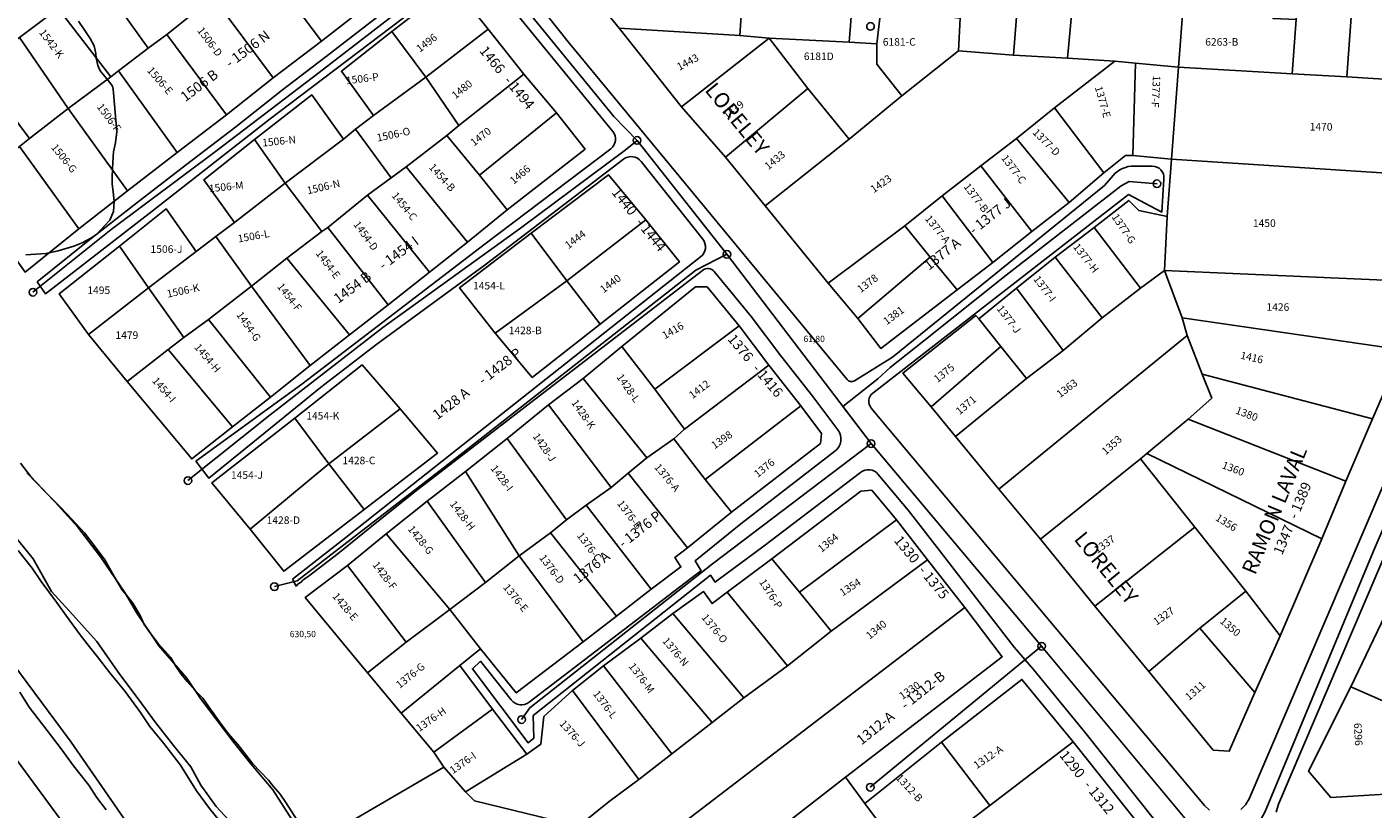
# Model space of a CAD drawing. Extents: x 352600 to 359942, y 6295600 to 6302454.
# Drawn here: x 354109 to 354377, y 6298677 to 6298833 of the extents above; entities that cross this region are included whole.
import ezdxf

# ---------------------------------------------------------------- set-up
doc = ezdxf.new("R2010")
doc.units = 0
doc.header["$MEASUREMENT"] = 0
doc.layers.get('0').update_dxf_attribs({"linetype": 'CONTINUOUS'})
for name, color, linetype in [('1010', 7, 'CONTINUOUS'), ('1400', 7, 'CONTINUOUS'), ('1500', 7, 'CONTINUOUS'), ('2000', 7, 'CONTINUOUS'), ('2510', 7, 'CONTINUOUS'), ('LIMITE_PREDIAL', 7, 'CONTINUOUS')]:
    doc.layers.add(name, color=color, linetype=linetype)

msp = doc.modelspace()

# ---------------------------------------------------------------- linework, layer by layer
at = {"color": 10}
for points in [[(353786.26, 6299055.5), (353786.39, 6299054.76), (353810.9, 6299029.67), (353814.35, 6299026.14), (353849.56, 6298996.12), (353921.3, 6298925.33), (353965.8, 6298877.34), (353987.34, 6298850.11), (354040.7, 6298776.78), (354102.31, 6298693.33), (354161.38, 6298613.04), (354213.81, 6298551.6), (354218.54, 6298546.05)], [(354197.65, 6298848.59), (354196.11, 6298846.32), (354185.28, 6298837.74), (354167.29, 6298823.84), (354146.86, 6298808.31), (354125.81, 6298792.57), (354110.27, 6298780.1)], [(354197.65, 6298848.59), (354205.95, 6298839.62), (354225.91, 6298815.12), (354230.58, 6298810.33)], [(354230.58, 6298810.33), (354228.2, 6298808.41), (354207.35, 6298792.88), (354179.97, 6298773.05), (354157.49, 6298755.68), (354141.14, 6298742.6)], [(354230.58, 6298810.33), (354248.47, 6298787.65)], [(354277.17, 6298749.95), (354271.52, 6298757.37), (354278.49, 6298762.87), (354280.95, 6298765.12), (354287.69, 6298770.43), (354304.05, 6298783.51), (354326.94, 6298801.3), (354328.58, 6298802.12), (354334.1, 6298801.71)], [(354248.47, 6298787.65), (354242.24, 6298784.48), (354191.94, 6298745.09), (354162.9, 6298722.64), (354158.36, 6298721.47)], [(354248.47, 6298787.65), (354277.17, 6298749.95)], [(354348.94, 6298664.23), (354355.63, 6298676.72), (354377.17, 6298728.39), (354394.06, 6298767.78), (354399.48, 6298777.58)], [(354277.17, 6298749.95), (354245.61, 6298726.04), (354209.18, 6298697.37), (354207.57, 6298695.01)], [(354277.17, 6298749.95), (354311.12, 6298709.61)], [(354311.12, 6298709.61), (354277.01, 6298681.53)], [(354311.12, 6298709.61), (354348.94, 6298664.23)]]:
    msp.add_lwpolyline(points, dxfattribs=at)
at = {"color": 1}
for points in [[(354119.36, 6298834.06), (354120.48, 6298832.45), (354121.67, 6298830.64), (354122.49, 6298829.15), (354122.76, 6298827.62), (354122.85, 6298826.69), (354123.16, 6298825.22), (354123.68, 6298824.21), (354125, 6298822.57), (354125.79, 6298821.63), (354126.11, 6298821.11), (354126.27, 6298820.48), (354126.31, 6298819.82), (354126.94, 6298812.07), (354126.73, 6298809.86), (354126.31, 6298808.09), (354126.17, 6298806.01), (354126.02, 6298803.18), (354126.06, 6298801.6), (354126.27, 6298800.08), (354126.44, 6298798.18), (354126.28, 6298796.2), (354125.59, 6298794.46), (354124.43, 6298793.23), (354122.96, 6298791.68), (354121.77, 6298790.85), (354120.04, 6298789.92), (354118.4, 6298789.27), (354115.26, 6298788.35), (354112.82, 6298787.83), (354108.84, 6298787.58)], [(354107.78, 6298746.03), (354109.81, 6298743.45), (354113.28, 6298739.77), (354115.79, 6298737.23), (354118.04, 6298734.93), (354120.55, 6298732.22), (354122.44, 6298729.69), (354124.59, 6298726.78), (354126.13, 6298724.1), (354127.98, 6298720.91), (354128.9, 6298719.75), (354130.13, 6298718.15), (354131.6, 6298715.71), (354132.4, 6298713.93), (354133.52, 6298712.32), (354135.19, 6298710.13), (354136.55, 6298708.66), (354137.74, 6298707.33), (354138.66, 6298705.71), (354139.77, 6298704.02), (354140.99, 6298702.58), (354142.53, 6298700.89), (354144.07, 6298699.25), (354145.26, 6298697.52), (354147.72, 6298694.06), (354149.24, 6298692.14), (354151.07, 6298690.07), (354154.06, 6298686.16), (354155.51, 6298684.69), (354157.14, 6298682.92), (354158.11, 6298681.76), (354159.52, 6298680.13), (354160.61, 6298678.48), (354162.85, 6298674.98)], [(354148.3, 6298673.75), (354145.4, 6298677.28), (354142.85, 6298680.81), (354139.64, 6298685.89), (354136.34, 6298690.21), (354133.52, 6298693.63), (354131.68, 6298696.42), (354128.61, 6298700.62), (354125.56, 6298704.32), (354123.1, 6298707.47), (354121.28, 6298709.82), (354119.45, 6298712.13), (354117.16, 6298715.33), (354114.96, 6298718.35), (354111.9, 6298722.5), (354110.08, 6298725.13), (354107.31, 6298728.69)], [(354107.68, 6298700.45), (354109.54, 6298697.45), (354113.11, 6298692.81), (354115.86, 6298689.18), (354118.37, 6298685.77), (354121.4, 6298681.95), (354122.89, 6298679.55), (354124.88, 6298677.03)]]:
    msp.add_lwpolyline(points, dxfattribs=at)
at = {"color": 5}
for points in [[(354161.94, 6298674.93), (354158.03, 6298681.02), (354153.4, 6298686.53), (354150.25, 6298690.44), (354143.63, 6298699.17), (354140.88, 6298703.25), (354135.35, 6298709.67), (354130.91, 6298716.32), (354128.59, 6298720.28), (354123.72, 6298727.43), (354119.2, 6298733.35), (354114.68, 6298738.27), (354109.04, 6298744.16)], [(354105.7, 6298732.62), (354110.29, 6298727.01), (354113.97, 6298720.52), (354118.12, 6298715.92), (354122.97, 6298710.54), (354127.54, 6298703.99), (354131.4, 6298698.89), (354134.48, 6298694.66), (354138.27, 6298689.81), (354141.7, 6298685.6), (354143.69, 6298681.97), (354146.72, 6298677.71), (354150.16, 6298674.05)]]:
    msp.add_lwpolyline(points, dxfattribs=at)
at = {"layer": '1400', "color": 2}
for points in [[(354108.7, 6298784.1), (354119.4, 6298792.7), (354129.1, 6298800.3), (354139, 6298807.9), (354148.8, 6298815.4), (354158.1, 6298822.8), (354167.7, 6298830.1), (354177.9, 6298838), (354189.2, 6298846.8), (354176.7, 6298861.7), (354170.2, 6298869.5), (354165.4, 6298875.1), (354161.6, 6298875.3), (354146.1, 6298863.1), (354137.5, 6298856.8), (354130.1, 6298851), (354121.7, 6298844.8), (354113.9, 6298839.1), (354115.3, 6298836.6), (354107.6, 6298830.8)], [(354279.1, 6298836.4), (354278.3, 6298829.6), (354272.8, 6298829.9), (354276.4, 6298875)], [(354203, 6298862.3), (354227, 6298832.7), (354239.4, 6298817), (354248.2, 6298807), (354256.1, 6298797.3), (354268.6, 6298781.9), (354274.5, 6298774.9), (354279.1, 6298768.9), (354294.3, 6298780.6), (354301.4, 6298786), (354309.2, 6298792.2), (354316.6, 6298798), (354323.5, 6298803.9)], [(354121.3, 6298771.7), (354115.5, 6298779.8), (354127.5, 6298789.3), (354136.8, 6298796.7), (354142.8, 6298788.2), (354146.7, 6298791.2), (354150.4, 6298794), (354144.3, 6298802.5), (354154.4, 6298810.5), (354165.8, 6298819.4), (354172.1, 6298810.6), (354174.5, 6298812.6), (354178.1, 6298815.3), (354171.7, 6298824.1), (354181.7, 6298832), (354193.8, 6298841.4), (354200.9, 6298832.5), (354208, 6298823.5), (354214.5, 6298815.8), (354220.2, 6298808.6), (354204.7, 6298796.5), (354196.8, 6298790.1), (354189.2, 6298784.1), (354181, 6298777.6), (354173.3, 6298771.6), (354165.5, 6298765.5), (354157.6, 6298759.2), (354150, 6298753.3), (354141.9, 6298746.9), (354129, 6298762.3), (354121.3, 6298771.7)], [(354323.5, 6298803.9), (354327.8, 6298807.3), (354329.3, 6298807.3), (354337, 6298806.6), (354336.1, 6298795.2), (354330.5, 6298796.4), (354328.5, 6298798.4), (354321.6, 6298793), (354313.8, 6298787.1), (354306.1, 6298780.9), (354298.6, 6298774.8), (354298, 6298775.5), (354283.5, 6298764), (354289.1, 6298757.3), (354294, 6298751.4), (354302.6, 6298740.9), (354310.9, 6298730.9), (354321.7, 6298717.6), (354332.5, 6298704.6), (354345.3, 6298688.9), (354348.5, 6298688.7), (354353.6, 6298700.4), (354358.6, 6298711.7), (354366.9, 6298731), (354371.7, 6298742.5), (354377, 6298754.9), (354383, 6298768.6)], [(354209.7, 6298763.15), (354202.3, 6298771.95), (354195.2, 6298780.95), (354209.5, 6298791.85), (354224.9, 6298803.45), (354232.3, 6298794.55), (354239, 6298786.15), (354223.2, 6298773.75), (354209.7, 6298763.15)], [(354168.8, 6298671.9), (354192.1, 6298685.5), (354190.1, 6298688.5), (354183.6, 6298696.3), (354176.9, 6298704.3), (354164.5, 6298719.3), (354172.9, 6298725.7), (354180.6, 6298732), (354188.8, 6298738.5), (354196.4, 6298744.4), (354204.7, 6298751), (354212.9, 6298757.7), (354219.8, 6298762.9), (354227.5, 6298769.3), (354242.2, 6298781.2), (354244.5, 6298781.2), (354250.9, 6298773.4), (354256.8, 6298765.6), (354263.2, 6298757.5), (354267.3, 6298752), (354267.1, 6298750), (354249.4, 6298736.3), (354240.6, 6298729.2), (354238.1, 6298727.3), (354239.3, 6298725.4), (354233.4, 6298721), (354226.5, 6298715.6), (354219.8, 6298710.5), (354206.5, 6298700.3), (354199.4, 6298709.1), (354195.3, 6298705.8), (354201.8, 6298697.1), (354208.6, 6298688.1), (354211.4, 6298690.1), (354212, 6298695.6), (354217.7, 6298700.8), (354223.9, 6298705.7), (354231.3, 6298711.2), (354237.7, 6298716.1), (354243.8, 6298720.5), (354245.5, 6298718.1), (354248.5, 6298720.4), (354257.4, 6298727), (354275.1, 6298740.5), (354277.3, 6298740.7), (354282.2, 6298734.8), (354288.4, 6298726.8), (354295.8, 6298717.3), (354303.3, 6298707.5), (354272.1, 6298683.5), (354275.9, 6298678.3), (354291.2, 6298690.5), (354307.2, 6298703), (354317.4, 6298690.6)], [(354175.8, 6298765.65), (354162.4, 6298755.05), (354145.9, 6298742.15), (354153.5, 6298732.95), (354160.2, 6298724.55), (354176.2, 6298736.85), (354190.8, 6298748.05), (354183.4, 6298756.85), (354175.8, 6298765.65)], [(354384, 6298680.4), (354368.7, 6298679.5), (354364.3, 6298684.7), (354372.7, 6298701.5), (354381.8, 6298720.5)], [(354317.4, 6298690.6), (354333.2, 6298670.7)]]:
    msp.add_lwpolyline(points, dxfattribs=at)
at = {"layer": '1500', "color": 10}
for centre in [(354277.05, 6298833.04), (354230.57, 6298810.33), (354334.09, 6298801.71), (354248.46, 6298787.65), (354110.26, 6298780.1), (354277.16, 6298749.95), (354141.13, 6298742.6), (354158.35, 6298721.47), (354311.11, 6298709.61), (354207.56, 6298695.01), (354277, 6298681.53)]:
    msp.add_circle(centre, 0.759, dxfattribs=at)
at = {"layer": '2000', "color": 1}
for points in [[(354175.34, 6298607.39), (354117.87, 6298690.49), (354033.4, 6298804.33), (353953.9, 6298899.45)], [(354350.8, 6298677.09), (354351.75, 6298678.04), (354352.43, 6298679.19), (354432.3, 6298866.07)], [(354225.32, 6298808.66), (354225.67, 6298808.99), (354225.96, 6298809.38), (354226.15, 6298809.82), (354226.26, 6298810.3), (354226.27, 6298810.78), (354226.18, 6298811.26), (354226, 6298811.7), (354225.73, 6298812.11), (354200.32, 6298843.26), (354199.88, 6298843.7), (354199.37, 6298844.05), (354198.79, 6298844.3), (354198.19, 6298844.43), (354197.57, 6298844.44), (354196.95, 6298844.33), (354196.37, 6298844.11), (354195.84, 6298843.78), (354186, 6298836.22), (354157.27, 6298814.43), (354133.99, 6298796.25), (354112.79, 6298779.75), (354111.08, 6298782.16)], [(354206.32, 6298843.31), (354216.86, 6298829.98), (354272.4, 6298762.71), (354272.54, 6298762.57), (354272.7, 6298762.46), (354272.88, 6298762.37), (354273.07, 6298762.33), (354273.27, 6298762.31), (354273.47, 6298762.33), (354273.66, 6298762.39), (354273.83, 6298762.48), (354281.42, 6298767.19), (354323.63, 6298801.36), (354325.38, 6298803.36), (354325.79, 6298803.78), (354326.24, 6298804.15), (354326.73, 6298804.47), (354327.25, 6298804.74), (354327.8, 6298804.95), (354328.36, 6298805.11), (354328.94, 6298805.2), (354329.53, 6298805.23), (354333.16, 6298805.21), (354333.64, 6298805.16), (354334.09, 6298805.01), (354334.51, 6298804.78), (354334.87, 6298804.46), (354335.16, 6298804.08), (354335.36, 6298803.65), (354335.47, 6298803.18), (354335.49, 6298802.7), (354335.03, 6298796.07), (354328.44, 6298799.58)], [(354179.74, 6298835.63), (354169.53, 6298827.72), (354159.94, 6298820.43), (354150.65, 6298813.03), (354140.83, 6298805.52), (354130.94, 6298797.93), (354121.26, 6298790.35), (354111.08, 6298782.16)], [(354142.73, 6298746.47), (354163.8, 6298761.81), (354200.32, 6298789.76), (354225.32, 6298808.66)], [(354243.22, 6298787.15), (354243.58, 6298787.49), (354243.86, 6298787.9), (354244.05, 6298788.34), (354244.16, 6298788.82), (354244.16, 6298789.31), (354244.08, 6298789.8), (354243.9, 6298790.25), (354243.63, 6298790.66), (354231.4, 6298806.15), (354231.06, 6298806.5), (354230.65, 6298806.78), (354230.2, 6298806.98), (354229.72, 6298807.09), (354229.23, 6298807.11), (354228.74, 6298807.02), (354228.28, 6298806.85), (354227.86, 6298806.59), (354200.32, 6298785.53), (354178.74, 6298769.75), (354167.5, 6298761.16), (354156.53, 6298752.2), (354145.28, 6298743.1), (354142.73, 6298746.47)], [(354328.44, 6298799.58), (354277.51, 6298760.03), (354277.2, 6298759.74), (354276.96, 6298759.4), (354276.8, 6298759.01), (354276.71, 6298758.6), (354276.71, 6298758.18), (354276.79, 6298757.77), (354276.95, 6298757.38), (354277.19, 6298757.04), (354343.55, 6298677.88), (354344.53, 6298676.97)], [(354161.92, 6298722.99), (354172.59, 6298731.29), (354185.71, 6298741.67), (354243.22, 6298787.15)], [(354161.92, 6298722.99), (354162.67, 6298721.57), (354163.11, 6298722.01), (354163.65, 6298722.39), (354164.04, 6298722.78), (354164.55, 6298723.13), (354165.05, 6298723.49), (354171.04, 6298728.05), (354178.72, 6298734.34), (354186.95, 6298740.86), (354243.61, 6298784.46), (354243.89, 6298784.63), (354244.18, 6298784.75), (354244.5, 6298784.8), (354244.82, 6298784.8), (354245.13, 6298784.73), (354245.43, 6298784.61), (354245.69, 6298784.43), (354245.92, 6298784.2), (354253.26, 6298775.26), (354259.17, 6298767.44), (354265.58, 6298759.33), (354270.54, 6298752.68), (354270.85, 6298752.17), (354271.05, 6298751.61), (354271.14, 6298751.02), (354271.12, 6298750.43), (354270.98, 6298749.85), (354270.73, 6298749.31), (354270.39, 6298748.83), (354269.96, 6298748.42), (354251.26, 6298733.95), (354242.11, 6298726.58), (354243.32, 6298724.65), (354242.41, 6298723.98), (354209.06, 6298698.47), (354208.65, 6298698.21), (354208.18, 6298698.03), (354207.7, 6298697.95), (354207.2, 6298697.96), (354206.72, 6298698.07), (354206.27, 6298698.27), (354205.86, 6298698.55), (354205.52, 6298698.9), (354199.38, 6298706.61), (354197.78, 6298705.11), (354208.86, 6298690.38), (354209.99, 6298691.32), (354209.85, 6298695.81), (354245.16, 6298723.77), (354246.15, 6298722.38), (354246.69, 6298722.8), (354255.6, 6298729.4), (354275.05, 6298744.23), (354275.47, 6298744.49), (354275.93, 6298744.67), (354276.41, 6298744.75), (354276.91, 6298744.75), (354277.39, 6298744.64), (354277.84, 6298744.45), (354278.25, 6298744.18), (354278.6, 6298743.83), (354284.54, 6298736.68), (354290.77, 6298728.64), (354298.18, 6298719.12), (354305.63, 6298709.4), (354309.49, 6298704.94), (354319.73, 6298692.49), (354334.6, 6298673.76)], [(354357.82, 6298676.58), (354358.27, 6298678.13), (354397.45, 6298769.86), (354397.81, 6298770.55), (354398.27, 6298771.19), (354398.82, 6298771.75), (354399.45, 6298772.22), (354400.14, 6298772.59), (354400.88, 6298772.85), (354401.65, 6298773), (354402.43, 6298773.04), (354480.86, 6298770.58), (354481.19, 6298775.08)]]:
    msp.add_lwpolyline(points, dxfattribs=at)
at = {"layer": 'LIMITE_PREDIAL', "color": 4}
for points in [[(354254.4, 6298876.7), (354252.9, 6298858.8), (354251, 6298831.2), (354256.9, 6298830.7), (354272.8, 6298829.9), (354276.4, 6298875), (354254.4, 6298876.7)], [(354298.3, 6298873.8), (354297.1, 6298859.2), (354296.1, 6298846.8), (354294.9, 6298834.7), (354294.6, 6298828.2), (354305.5, 6298827.3), (354309.1, 6298873.1), (354298.3, 6298873.8)], [(354309.1, 6298873.1), (354305.5, 6298827.3), (354316.3, 6298826.7), (354320.5, 6298872.5), (354309.1, 6298873.1)], [(354320.5, 6298872.5), (354316.3, 6298826.7), (354325.7, 6298826.1), (354329.8, 6298825.7), (354338.4, 6298824.9), (354339.4, 6298837.9), (354340.7, 6298854.6), (354341.8, 6298870.8), (354320.5, 6298872.5)], [(354364, 6298869.4), (354361.8, 6298834.4), (354361, 6298823.6), (354371.9, 6298823), (354375.2, 6298868.8), (354364, 6298869.4)], [(354375.2, 6298868.8), (354371.9, 6298823), (354382.4, 6298822.3), (354383.3, 6298833.8), (354384.3, 6298845.2), (354386, 6298868), (354375.2, 6298868.8)], [(354227, 6298832.7), (354251, 6298831.2), (354252.9, 6298858.8), (354223.7, 6298860.9), (354203, 6298862.3), (354227, 6298832.7)], [(354167.7, 6298830.1), (354155.9, 6298845.9), (354157.8, 6298847.4), (354166.4, 6298853.8), (354177.9, 6298838), (354167.7, 6298830.1)], [(354133.2, 6298828.7), (354121.7, 6298844.8), (354130.1, 6298851), (354141.5, 6298835.1), (354136.9, 6298831.4), (354133.2, 6298828.7)], [(354158.1, 6298822.8), (354146.4, 6298838.5), (354149.6, 6298841.1), (354155.9, 6298845.9), (354167.7, 6298830.1), (354158.1, 6298822.8)], [(354133.2, 6298828.7), (354121.7, 6298844.8), (354113.9, 6298839.1), (354115.3, 6298836.6), (354125.8, 6298823), (354127.3, 6298824.2), (354133.2, 6298828.7)], [(354188.5, 6298822.9), (354181.7, 6298832), (354193.8, 6298841.4), (354200.9, 6298832.5), (354188.5, 6298822.9)], [(354148.8, 6298815.4), (354136.9, 6298831.4), (354141.5, 6298835.1), (354146.4, 6298838.5), (354158.1, 6298822.8), (354148.8, 6298815.4)], [(354361.8, 6298834.4), (354357.2, 6298834.6), (354356.9, 6298836.9), (354355.6, 6298837), (354339.4, 6298837.9), (354338.4, 6298824.9), (354361, 6298823.6), (354361.8, 6298834.4)], [(354115.3, 6298836.6), (354107.6, 6298830.8), (354117.3, 6298816.7), (354125.8, 6298823), (354115.3, 6298836.6)], [(354279.1, 6298836.4), (354278.3, 6298829.6), (354278.3, 6298825.5), (354283.3, 6298819.2), (354294.6, 6298828.2), (354294.9, 6298834.7), (354279.1, 6298836.4)], [(354171.7, 6298824.1), (354181.7, 6298832), (354188.5, 6298822.9), (354178.1, 6298815.3), (354171.7, 6298824.1)], [(354195.1, 6298813.3), (354188.5, 6298822.9), (354200.9, 6298832.5), (354208, 6298823.5), (354195.1, 6298813.3)], [(354239.4, 6298817), (354256.9, 6298830.7), (354251, 6298831.2), (354227, 6298832.7), (354239.4, 6298817)], [(354109.6, 6298810.7), (354099.1, 6298824.7), (354107.6, 6298830.8), (354117.3, 6298816.7), (354109.6, 6298810.7)], [(354139, 6298807.9), (354127.3, 6298824.2), (354133.2, 6298828.7), (354136.9, 6298831.4), (354148.8, 6298815.4), (354139, 6298807.9)], [(354248.2, 6298807), (354264.6, 6298820.7), (354256.9, 6298830.7), (354239.4, 6298817), (354248.2, 6298807)], [(354278.3, 6298829.6), (354272.8, 6298829.9), (354256.9, 6298830.7), (354264.6, 6298820.7), (354272.8, 6298810.6), (354283.3, 6298819.2), (354278.3, 6298825.5), (354278.3, 6298829.6)], [(354268.6, 6298781.9), (354283.9, 6298793.3), (354291.3, 6298799.3), (354299, 6298805.3), (354306.1, 6298810.7), (354313.7, 6298816.8), (354325.7, 6298826.1), (354316.3, 6298826.7), (354305.5, 6298827.3), (354294.6, 6298828.2), (354283.3, 6298819.2), (354272.8, 6298810.6), (354256.1, 6298797.3), (354268.6, 6298781.9)], [(354109.6, 6298810.7), (354107.6, 6298809.1), (354097.2, 6298800.3), (354083.8, 6298816.5), (354097.7, 6298825.8), (354099.1, 6298824.7), (354109.6, 6298810.7)], [(354129.1, 6298800.3), (354117.3, 6298816.7), (354125.8, 6298823), (354127.3, 6298824.2), (354139, 6298807.9), (354129.1, 6298800.3)], [(354323.5, 6298803.9), (354327.8, 6298807.3), (354329.3, 6298807.3), (354329.8, 6298825.7), (354325.7, 6298826.1), (354313.7, 6298816.8), (354323.5, 6298803.9)], [(354329.3, 6298807.3), (354337, 6298806.6), (354338.4, 6298824.9), (354329.8, 6298825.7), (354329.3, 6298807.3)], [(354404.8, 6298820.6), (354382.4, 6298822.3), (354371.9, 6298823), (354361, 6298823.6), (354338.4, 6298824.9), (354337, 6298806.6), (354397.2, 6298802.7), (354404.8, 6298820.6)], [(354188.5, 6298822.9), (354195.1, 6298813.3), (354192.7, 6298811.3), (354184.6, 6298805.1), (354181.6, 6298802.9), (354174.5, 6298812.6), (354178.1, 6298815.3), (354188.5, 6298822.9)], [(354199.2, 6298803.4), (354192.7, 6298811.3), (354195.1, 6298813.3), (354208, 6298823.5), (354214.5, 6298815.8), (354199.2, 6298803.4)], [(354165.8, 6298819.4), (354172.1, 6298810.6), (354160.5, 6298801.8), (354154.4, 6298810.5), (354165.8, 6298819.4)], [(354256.1, 6298797.3), (354272.8, 6298810.6), (354264.6, 6298820.7), (354248.2, 6298807), (354256.1, 6298797.3)], [(354129.1, 6298800.3), (354117.3, 6298816.7), (354109.6, 6298810.7), (354107.6, 6298809.1), (354119.4, 6298792.7), (354129.1, 6298800.3)], [(354204.7, 6298796.5), (354199.2, 6298803.4), (354214.5, 6298815.8), (354220.2, 6298808.6), (354204.7, 6298796.5)], [(354316.6, 6298798), (354323.5, 6298803.9), (354313.7, 6298816.8), (354306.1, 6298810.7), (354316.6, 6298798)], [(354154.4, 6298810.5), (354160.5, 6298801.8), (354150.4, 6298794), (354144.3, 6298802.5), (354154.4, 6298810.5)], [(354167.8, 6298792.2), (354169, 6298793), (354176.9, 6298799.4), (354181.6, 6298802.9), (354174.5, 6298812.6), (354172.1, 6298810.6), (354160.5, 6298801.8), (354167.8, 6298792.2)], [(354196.8, 6298790.1), (354184.6, 6298805.1), (354192.7, 6298811.3), (354199.2, 6298803.4), (354204.7, 6298796.5), (354196.8, 6298790.1)], [(354309.2, 6298792.2), (354316.6, 6298798), (354306.1, 6298810.7), (354299, 6298805.3), (354309.2, 6298792.2)], [(354119.4, 6298792.7), (354108.7, 6298784.1), (354097.2, 6298800.3), (354107.6, 6298809.1), (354119.4, 6298792.7)], [(354189.2, 6298784.1), (354176.9, 6298799.4), (354181.6, 6298802.9), (354184.6, 6298805.1), (354196.8, 6298790.1), (354189.2, 6298784.1)], [(354301.4, 6298786), (354309.2, 6298792.2), (354299, 6298805.3), (354291.3, 6298799.3), (354301.4, 6298786)], [(354397.2, 6298802.7), (354337, 6298806.6), (354336.1, 6298795.2), (354335.6, 6298784.4), (354388.4, 6298782.1), (354397.2, 6298802.7)], [(354216.6, 6298782.35), (354232.3, 6298794.55), (354224.9, 6298803.45), (354209.5, 6298791.85), (354216.6, 6298782.35)], [(354160.5, 6298801.8), (354167.8, 6298792.2), (354160.8, 6298786.9), (354153.8, 6298781.3), (354146.7, 6298791.2), (354150.4, 6298794), (354160.5, 6298801.8)], [(354181, 6298777.6), (354169, 6298793), (354176.9, 6298799.4), (354189.2, 6298784.1), (354181, 6298777.6)], [(354283.9, 6298793.3), (354288.9, 6298787.1), (354294.3, 6298780.6), (354301.4, 6298786), (354291.3, 6298799.3), (354283.9, 6298793.3)], [(354336.1, 6298795.2), (354335.6, 6298784.4), (354330.8, 6298780.9), (354321.6, 6298793), (354328.5, 6298798.4), (354330.5, 6298796.4), (354336.1, 6298795.2)], [(354136.8, 6298796.7), (354142.8, 6298788.2), (354133.3, 6298781), (354127.5, 6298789.3), (354136.8, 6298796.7)], [(354223.2, 6298773.75), (354216.6, 6298782.35), (354232.3, 6298794.55), (354239, 6298786.15), (354223.2, 6298773.75)], [(354173.3, 6298771.6), (354160.8, 6298786.9), (354167.8, 6298792.2), (354169, 6298793), (354181, 6298777.6), (354173.3, 6298771.6)], [(354209.5, 6298791.85), (354216.6, 6298782.35), (354202.3, 6298771.95), (354195.2, 6298780.95), (354209.5, 6298791.85)], [(354274.5, 6298774.9), (354288.9, 6298787.1), (354283.9, 6298793.3), (354268.6, 6298781.9), (354274.5, 6298774.9)], [(354330.8, 6298780.9), (354321.6, 6298793), (354313.8, 6298787.1), (354323.2, 6298775), (354330.8, 6298780.9)], [(354127.5, 6298789.3), (354133.3, 6298781), (354121.3, 6298771.7), (354115.5, 6298779.8), (354127.5, 6298789.3)], [(354145.2, 6298774.7), (354153.8, 6298781.3), (354146.7, 6298791.2), (354142.8, 6298788.2), (354133.3, 6298781), (354140.3, 6298771.1), (354145.2, 6298774.7)], [(354165.5, 6298765.5), (354153.8, 6298781.3), (354160.8, 6298786.9), (354173.3, 6298771.6), (354165.5, 6298765.5)], [(354274.5, 6298774.9), (354288.9, 6298787.1), (354294.3, 6298780.6), (354279.1, 6298768.9), (354274.5, 6298774.9)], [(354323.2, 6298775), (354313.8, 6298787.1), (354306.1, 6298780.9), (354315.4, 6298768.5), (354323.2, 6298775)], [(354302.6, 6298740.9), (354340.1, 6298771.5), (354339.1, 6298775), (354335.6, 6298784.4), (354330.8, 6298780.9), (354323.2, 6298775), (354315.4, 6298768.5), (354308.1, 6298762.9), (354294, 6298751.4), (354302.6, 6298740.9)], [(354388.4, 6298782.1), (354335.6, 6298784.4), (354339.1, 6298775), (354383, 6298768.6), (354388.4, 6298782.1)], [(354129, 6298762.3), (354121.3, 6298771.7), (354133.3, 6298781), (354140.3, 6298771.1), (354137.2, 6298768.7), (354129, 6298762.3)], [(354157.6, 6298759.2), (354145.2, 6298774.7), (354153.8, 6298781.3), (354165.5, 6298765.5), (354157.6, 6298759.2)], [(354209.7, 6298763.15), (354223.2, 6298773.75), (354216.6, 6298782.35), (354202.3, 6298771.95), (354209.7, 6298763.15)], [(354234.1, 6298760.8), (354250.9, 6298773.4), (354244.5, 6298781.2), (354242.2, 6298781.2), (354227.5, 6298769.3), (354234.1, 6298760.8)], [(354306.1, 6298780.9), (354315.4, 6298768.5), (354308.1, 6298762.9), (354303, 6298769.3), (354298.6, 6298774.8), (354306.1, 6298780.9)], [(354289.1, 6298757.3), (354303, 6298769.3), (354298.6, 6298774.8), (354298, 6298775.5), (354283.5, 6298764), (354289.1, 6298757.3)], [(354157.6, 6298759.2), (354145.2, 6298774.7), (354140.3, 6298771.1), (354137.2, 6298768.7), (354150, 6298753.3), (354157.6, 6298759.2)], [(354240, 6298752.8), (354256.8, 6298765.6), (354250.9, 6298773.4), (354234.1, 6298760.8), (354240, 6298752.8)], [(354377, 6298754.9), (354343.1, 6298763.8), (354340.1, 6298771.5), (354339.1, 6298775), (354383, 6298768.6), (354377, 6298754.9)], [(354310.9, 6298730.9), (354330.8, 6298746.9), (354332.1, 6298748), (354340.3, 6298754.8), (354345, 6298759), (354343.1, 6298763.8), (354340.1, 6298771.5), (354302.6, 6298740.9), (354310.9, 6298730.9)], [(354150, 6298753.3), (354137.2, 6298768.7), (354129, 6298762.3), (354141.9, 6298746.9), (354150, 6298753.3)], [(354227.5, 6298769.3), (354234.1, 6298760.8), (354240, 6298752.8), (354237.9, 6298750.9), (354232.5, 6298747.1), (354219.8, 6298762.9), (354227.5, 6298769.3)], [(354294, 6298751.4), (354308.1, 6298762.9), (354303, 6298769.3), (354289.1, 6298757.3), (354294, 6298751.4)], [(354169.2, 6298745.95), (354183.4, 6298756.85), (354175.8, 6298765.65), (354162.4, 6298755.05), (354169.2, 6298745.95)], [(354244.1, 6298742.8), (354237.9, 6298750.9), (354240, 6298752.8), (354256.8, 6298765.6), (354263.2, 6298757.5), (354244.1, 6298742.8)], [(354219.8, 6298762.9), (354232.5, 6298747.1), (354228.8, 6298744.1), (354225.4, 6298741.2), (354212.9, 6298757.7), (354219.8, 6298762.9)], [(354371.7, 6298742.5), (354340.3, 6298754.8), (354345, 6298759), (354343.1, 6298763.8), (354377, 6298754.9), (354371.7, 6298742.5)], [(354176.2, 6298736.85), (354169.2, 6298745.95), (354183.4, 6298756.85), (354190.8, 6298748.05), (354176.2, 6298736.85)], [(354216.5, 6298734.8), (354220.4, 6298737.7), (354225.4, 6298741.2), (354212.9, 6298757.7), (354204.7, 6298751), (354216.5, 6298734.8)], [(354249.4, 6298736.3), (354244.1, 6298742.8), (354263.2, 6298757.5), (354267.3, 6298752), (354267.1, 6298750), (354249.4, 6298736.3)], [(354162.4, 6298755.05), (354169.2, 6298745.95), (354153.5, 6298732.95), (354145.9, 6298742.15), (354162.4, 6298755.05)], [(354366.9, 6298731), (354332.1, 6298748), (354340.3, 6298754.8), (354371.7, 6298742.5), (354366.9, 6298731)], [(354207.1, 6298727.6), (354213.3, 6298732.2), (354216.5, 6298734.8), (354204.7, 6298751), (354196.4, 6298744.4), (354207.1, 6298727.6)], [(354228.8, 6298744.1), (354240.6, 6298729.2), (354249.4, 6298736.3), (354244.1, 6298742.8), (354237.9, 6298750.9), (354232.5, 6298747.1), (354228.8, 6298744.1)], [(354176.2, 6298736.85), (354169.2, 6298745.95), (354153.5, 6298732.95), (354160.2, 6298724.55), (354176.2, 6298736.85)], [(354321.7, 6298717.6), (354341.6, 6298733.3), (354330.8, 6298746.9), (354310.9, 6298730.9), (354321.7, 6298717.6)], [(354358.6, 6298711.7), (354351.8, 6298720.6), (354341.6, 6298733.3), (354330.8, 6298746.9), (354332.1, 6298748), (354366.9, 6298731), (354358.6, 6298711.7)], [(354188.8, 6298738.5), (354200.4, 6298722.3), (354207.1, 6298727.6), (354196.4, 6298744.4), (354188.8, 6298738.5)], [(354233.4, 6298721), (354220.4, 6298737.7), (354225.4, 6298741.2), (354228.8, 6298744.1), (354240.6, 6298729.2), (354238.1, 6298727.3), (354239.3, 6298725.4), (354233.4, 6298721)], [(354262.9, 6298720.4), (354282.2, 6298734.8), (354277.3, 6298740.7), (354275.1, 6298740.5), (354257.4, 6298727), (354262.9, 6298720.4)], [(354180.6, 6298732), (354193.3, 6298716.9), (354200.4, 6298722.3), (354188.8, 6298738.5), (354180.6, 6298732)], [(354213.3, 6298732.2), (354226.5, 6298715.6), (354233.4, 6298721), (354220.4, 6298737.7), (354216.5, 6298734.8), (354213.3, 6298732.2)], [(354269.2, 6298712.6), (354262.9, 6298720.4), (354282.2, 6298734.8), (354288.4, 6298726.8), (354269.2, 6298712.6)], [(354332.5, 6298704.6), (354342.6, 6298713.2), (354351.8, 6298720.6), (354341.6, 6298733.3), (354321.7, 6298717.6), (354332.5, 6298704.6)], [(354172.9, 6298725.7), (354184.6, 6298710.4), (354193.3, 6298716.9), (354180.6, 6298732), (354172.9, 6298725.7)], [(354207.1, 6298727.6), (354219.8, 6298710.5), (354226.5, 6298715.6), (354213.3, 6298732.2), (354207.1, 6298727.6)], [(354207.1, 6298727.6), (354219.8, 6298710.5), (354206.5, 6298700.3), (354199.4, 6298709.1), (354193.3, 6298716.9), (354200.4, 6298722.3), (354207.1, 6298727.6)], [(354164.5, 6298719.3), (354176.9, 6298704.3), (354184.6, 6298710.4), (354172.9, 6298725.7), (354164.5, 6298719.3)], [(354295.8, 6298717.3), (354233.7, 6298669.8), (354218.9, 6298673.8), (354225, 6298678.7), (354230.9, 6298683.1), (354237.5, 6298688.2), (354245.5, 6298694.4), (354251.8, 6298699.3), (354260.5, 6298705.7), (354269.2, 6298712.6), (354288.4, 6298726.8), (354295.8, 6298717.3)], [(354257.4, 6298727), (354262.9, 6298720.4), (354269.2, 6298712.6), (354260.5, 6298705.7), (354248.5, 6298720.4), (354257.4, 6298727)], [(354248.5, 6298720.4), (354260.5, 6298705.7), (354251.8, 6298699.3), (354237.7, 6298716.1), (354243.8, 6298720.5), (354245.5, 6298718.1), (354248.5, 6298720.4)], [(354353.6, 6298700.4), (354342.6, 6298713.2), (354351.8, 6298720.6), (354358.6, 6298711.7), (354353.6, 6298700.4)], [(354381.8, 6298720.5), (354393.3, 6298719.6), (354394, 6298697.6), (354383.9, 6298696.6), (354372.7, 6298701.5), (354381.8, 6298720.5)], [(354193.3, 6298716.9), (354199.4, 6298709.1), (354195.3, 6298705.8), (354183.6, 6298696.3), (354176.9, 6298704.3), (354184.6, 6298710.4), (354193.3, 6298716.9)], [(354303.3, 6298707.5), (354272.1, 6298683.5), (354249.1, 6298665.7), (354233.7, 6298669.8), (354295.8, 6298717.3), (354303.3, 6298707.5)], [(354237.7, 6298716.1), (354251.8, 6298699.3), (354245.5, 6298694.4), (354231.3, 6298711.2), (354237.7, 6298716.1)], [(354231.3, 6298711.2), (354245.5, 6298694.4), (354237.5, 6298688.2), (354223.9, 6298705.7), (354231.3, 6298711.2)], [(354345.3, 6298688.9), (354332.5, 6298704.6), (354342.6, 6298713.2), (354353.6, 6298700.4), (354348.5, 6298688.7), (354345.3, 6298688.9)], [(354195.3, 6298705.8), (354201.8, 6298697.1), (354190.1, 6298688.5), (354183.6, 6298696.3), (354195.3, 6298705.8)], [(354223.9, 6298705.7), (354237.5, 6298688.2), (354230.9, 6298683.1), (354217.7, 6298700.8), (354223.9, 6298705.7)], [(354307.2, 6298703), (354317.4, 6298690.6), (354300.8, 6298677.9), (354291.2, 6298690.5), (354307.2, 6298703)], [(354217.7, 6298700.8), (354212, 6298695.6), (354211.4, 6298690.1), (354208.6, 6298688.1), (354196.4, 6298680.6), (354198.2, 6298678.8), (354218.9, 6298673.8), (354225, 6298678.7), (354230.9, 6298683.1), (354217.7, 6298700.8)], [(354372.7, 6298701.5), (354383.9, 6298696.6), (354384, 6298680.4), (354368.7, 6298679.5), (354364.3, 6298684.7), (354372.7, 6298701.5)], [(354201.8, 6298697.1), (354208.6, 6298688.1), (354196.4, 6298680.6), (354192.1, 6298685.5), (354190.1, 6298688.5), (354201.8, 6298697.1)], [(354310.5, 6298648.1), (354275.1, 6298658.5), (354285.1, 6298666), (354300.8, 6298677.9), (354317.4, 6298690.6), (354333.2, 6298670.7), (354333.4, 6298666.3), (354310.5, 6298648.1)], [(354291.2, 6298690.5), (354300.8, 6298677.9), (354285.1, 6298666), (354275.9, 6298678.3), (354291.2, 6298690.5)], [(354230.4, 6298582.6), (354227.6, 6298584.6), (354205.3, 6298619.8), (354168.8, 6298671.9), (354192.1, 6298685.5), (354196.4, 6298680.6), (354198.2, 6298678.8), (354218.9, 6298673.8), (354233.7, 6298669.8), (354249.1, 6298665.7), (354275.1, 6298658.5), (354310.5, 6298648.1), (354250, 6298598.5), (354230.4, 6298582.6)], [(354272.1, 6298683.5), (354275.9, 6298678.3), (354285.1, 6298666), (354275.1, 6298658.5), (354249.1, 6298665.7), (354272.1, 6298683.5)]]:
    msp.add_lwpolyline(points, dxfattribs=at)

# ---------------------------------------------------------------- texts
at = {"color": 10}
for s, rotation, p in [('LORELEY', 309.4545, (354243.92, 6298820.29)), ('RAMON LAVAL', 67.3798, (354353.65, 6298723.64)), ('LORELEY', 309.2826, (354317.42, 6298730.88))]:
    msp.add_text(s, height=3, rotation=rotation, dxfattribs=at).set_placement(p)
at = {"color": 1}
for s, p in [('61,80', (354263.71, 6298770.19)), ('630,50', (354161.41, 6298711.41))]:
    msp.add_text(s, height=1.25, dxfattribs=at).set_placement(p)
at = {"layer": '1010', "color": 10}
for s, rotation, p in [(' - 1506 N', 37.0704, (354149.05, 6298824.31)), ('1466', 309.4545, (354199.06, 6298828.12)), ('1506 B', 37.0704, (354140.61, 6298817.93)), (' - 1494', 309.4545, (354203.55, 6298822.66)), ('1440', 308.6524, (354225.4, 6298799.93)), (' - 1377 J', 38.3309, (354297.15, 6298791.07)), (' - 1444', 308.6524, (354229.82, 6298794.4)), (' - 1454 I', 36.612, (354179.56, 6298784.07)), ('1377 A', 38.3309, (354288.67, 6298784.37)), ('1454 B', 36.612, (354171.07, 6298777.76)), ('1376', 309.8556, (354248.47, 6298770.72)), (' - 1428 P', 37.4141, (354199.39, 6298761.17)), (' - 1416', 309.8556, (354253, 6298765.29)), ('1428 A', 37.4141, (354190.8, 6298754.61)), (' - 1389', 67.3798, (354361.74, 6298734.17)), (' - 1376 P', 38.0444, (354227.32, 6298728.66)), ('1347', 67.3798, (354359.02, 6298727.64)), ('1330', 309.2826, (354281.6, 6298730.61)), ('1376 A', 38.0444, (354218.81, 6298721.99)), (' - 1375', 309.2826, (354286.08, 6298725.13)), (' - 1312-B', 38.6174, (354283.55, 6298696.46)), ('1312-A', 38.6174, (354275.26, 6298689.84)), ('1290', 309.0534, (354314.55, 6298687.85)), (' - 1312', 309.0534, (354319.01, 6298682.36))]:
    msp.add_text(s, height=2, rotation=rotation, dxfattribs=at).set_placement(p)
at = {"layer": '2510', "color": 4}
for s, rotation, p in [('1542-K', 306.9908, (354111.4, 6298831.8)), ('1506-D', 306.9908, (354142.9, 6298832.2)), ('1496', 37.0131, (354187.3, 6298827.8)), ('1443', 28.0176, (354239, 6298824.2)), ('1506-E', 311.0015, (354132.9, 6298824.2)), ('1506-P', 6.9901, (354172.7, 6298821.5)), ('1480', 39.0184, (354194.4, 6298818.5)), ('1377-E', 286.0205, (354321.7, 6298820.9)), ('1377-F', 266.9983, (354333.3, 6298823.3)), ('1506-F', 306.9908, (354122.9, 6298817)), ('1439', 39.0184, (354248.5, 6298814.4)), ('1506-O', 11.9748, (354178.9, 6298810.1)), ('1470', 37.9871, (354198.1, 6298809.1)), ('1506-N', 6.0161, (354156, 6298809.1)), ('1377-D', 315.0122, (354309.2, 6298811.8)), ('1506-G', 308.9961, (354113.8, 6298808.9)), ('1433', 39.0184, (354256.7, 6298804.4)), ('1454-B', 311.9755, (354189, 6298804.9)), ('1466', 39.9925, (354206, 6298801.5)), ('1377-C', 306.9908, (354303, 6298806.8)), ('1506-M', 6.0161, (354145.4, 6298800)), ('1506-N', 13.0061, (354165, 6298799.6)), ('1423', 35.0077, (354277.7, 6298799.8)), ('1454-C', 308.9961, (354181.6, 6298799.3)), ('1377-B', 306.9908, (354295.5, 6298801.1)), ('1454-D', 306.0168, (354174, 6298793.6)), ('1377-A', 308.9961, (354287.8, 6298794.7)), ('1377-G', 304.0114, (354325, 6298795.1)), ('1506-L', 10.0268, (354151.2, 6298790)), ('1444', 37.0131, (354216.9, 6298788.65)), ('1377-H', 308.0221, (354317.3, 6298789.1)), ('1454-E', 306.9908, (354166.5, 6298787.8)), ('1440', 37.0131, (354223.9, 6298779.85)), ('1378', 37.0131, (354275.1, 6298779.9)), ('1506-K', 11.9748, (354137.1, 6298779)), ('1454-F', 308.0221, (354158.8, 6298781.2)), ('1377-I', 306.9908, (354309.4, 6298782.7)), ('1454-G', 304.9854, (354150.7, 6298775.6)), ('1381', 37.0131, (354280.3, 6298773.5)), ('1377-J', 306.9908, (354302.1, 6298776.8)), ('1416', 30.023, (354236.1, 6298770.7)), ('1454-H', 310.0275, (354142.3, 6298769.1)), ('1416', 346.9832, (354350.6, 6298766.9)), ('1375', 39.0184, (354290.4, 6298762)), ('1454-I', 311.0015, (354133.9, 6298762.4)), ('1428-L', 304.9854, (354226.4, 6298763.2)), ('1412', 37.0131, (354241.6, 6298758.8)), ('1363', 37.0131, (354314.8, 6298759)), ('1371', 39.9925, (354294.8, 6298755.6)), ('1428-K', 304.9854, (354217.4, 6298758.1)), ('1380', 339.0191, (354349.6, 6298756)), ('1428-J', 304.9854, (354209.7, 6298751.4)), ('1398', 35.0077, (354246, 6298748.8)), ('1353', 41.9978, (354323.9, 6298747.6)), ('1376-A', 310.0275, (354233.9, 6298745.2)), ('1376', 39.0184, (354254.6, 6298743.1)), ('1360', 339.0191, (354346.9, 6298745.1)), ('1428-I', 306.9908, (354201.3, 6298745)), ('1428-H', 306.9908, (354193.2, 6298737.9)), ('1376-B', 306.9908, (354226.5, 6298738)), ('1356', 328.0183, (354345.6, 6298734.8)), ('1428-G', 308.9961, (354184.8, 6298732.9)), ('1376-C', 306.9908, (354218.5, 6298731.6)), ('1364', 39.0184, (354267.3, 6298728.2)), ('1337', 35.0077, (354322.2, 6298728)), ('1376-D', 306.9908, (354211, 6298727.2)), ('1428-F', 306.9908, (354177.8, 6298725.8)), ('1376-E', 308.9961, (354203.8, 6298721.3)), ('1376-P', 302.9801, (354254.8, 6298722.4)), ('1354', 33.0024, (354271.5, 6298719.5)), ('1428-E', 310.0275, (354169.8, 6298719.5)), ('1327', 35.0077, (354334, 6298713.7)), ('1376-O', 308.9961, (354243.3, 6298715.3)), ('1340', 39.0184, (354276.9, 6298710.9)), ('1350', 319.0229, (354346.5, 6298714.4)), ('1376-N', 310.0275, (354235.5, 6298710.6)), ('1376-G', 39.0184, (354183.3, 6298701.1)), ('1376-M', 306.9908, (354228.8, 6298705.6)), ('1376-L', 306.9908, (354221.7, 6298700.1)), ('1330', 35.0077, (354283.4, 6298698.9)), ('1311', 41.0238, (354340.5, 6298698.7)), ('1376-H', 35.0077, (354187.2, 6298692.5)), ('1376-J', 311.9755, (354215, 6298694.1)), ('6296', 273.0144, (354373.3, 6298694.3)), ('1312-A', 33.9764, (354298.2, 6298685.1)), ('1376-I', 35.0077, (354193.9, 6298684.1)), ('1312-B', 313.0068, (354282, 6298683.3))]:
    msp.add_text(s, height=1.5, rotation=rotation, dxfattribs=at).set_placement(p)
for s, p in [('6181-C', (354279.5, 6298829.2)), ('6263-B', (354343.7, 6298829.2)), ('6181D', (354263.78, 6298826.34)), ('1470', (354364.5, 6298812.3)), ('1450', (354353.2, 6298793.1)), ('1506-J', (354133.69, 6298787.93)), ('1495', (354121.1, 6298779.75)), ('1454-L', (354197.9, 6298780.65)), ('1426', (354355.9, 6298776.4)), ('1428-B', (354205, 6298771.75)), ('1479', (354126.7, 6298770.8)), ('1454-K', (354164.7, 6298754.75)), ('1428-C', (354171.9, 6298745.85)), ('1454-J', (354149.7, 6298742.95)), ('1428-D', (354156.8, 6298733.95))]:
    msp.add_text(s, height=1.5, dxfattribs=at).set_placement(p)

doc.saveas('drawing.dxf')
